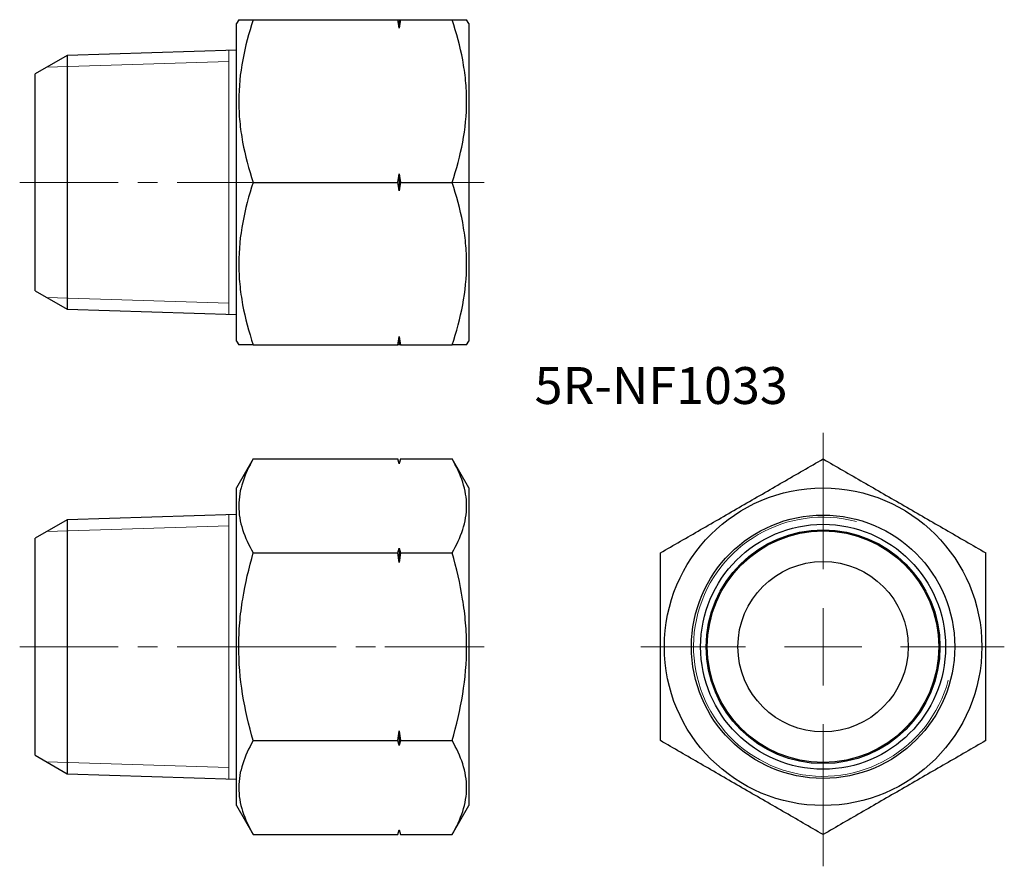
# Model space of a CAD drawing. Units: millimetres. Extents: x 48.1 to 111.6, y 29.9 to 84.6.
import ezdxf

# ---------------------------------------------------------------- set-up
doc = ezdxf.new("R2010")
doc.units = ezdxf.units.MM
doc.header["$LTSCALE"] = 0.5
doc.linetypes.add('CENTERX2', pattern=[20.32, 12.7, -2.54, 2.54, -2.54])
doc.styles.add('SLDTEXTSTYLE0', font='TXT', dxfattribs={"width": 0.7, "bigfont": 'bigfont'})

# ---------------------------------------------------------------- blocks, each defined once
blk = doc.blocks.new('SW_CENTERMARKSYMBOL_0')
at = {"color": 0, "linetype": 'Continuous', "lineweight": 18}
for p, q in [((0, 5), (0, 13.813)), ((0, 0), (0, 2.5)), ((-5, 0), (-11.759, 0)), ((0, 0), (-2.5, 0)), ((0, 0), (0, -2.5)), ((0, 0), (2.5, 0)), ((5, 0), (11.7, 0)), ((0, -5), (0, -14.174))]:
    blk.add_line(p, q, dxfattribs=at)

msp = doc.modelspace()

# ---------------------------------------------------------------- linework, layer by layer
at = {"color": 7, "linetype": 'Continuous', "lineweight": 25}
for p, q in [((62.2, 84.604), (62.056, 84.354)), ((63.138, 84.604), (72.476, 84.604)), ((72.556, 84.604), (72.556, 84.063)), ((72.636, 84.604), (75.974, 84.604)), ((77.056, 84.354), (76.912, 84.604)), ((62.056, 63.854), (62.056, 84.354)), ((77.056, 84.354), (77.056, 63.854)), ((51.13, 82.302), (49.056, 81.104)), ((62.056, 82.643), (51.13, 82.302)), ((51.13, 82.302), (51.13, 65.907)), ((49.056, 67.104), (49.056, 81.104)), ((72.556, 74.645), (72.556, 73.563)), ((63.138, 74.104), (72.476, 74.104)), ((72.636, 74.104), (75.974, 74.104)), ((49.056, 67.104), (51.13, 65.907)), ((51.13, 65.907), (62.056, 65.566)), ((62.056, 63.854), (62.2, 63.604)), ((63.138, 63.604), (72.476, 63.604)), ((72.556, 64.145), (72.556, 63.604)), ((72.636, 63.604), (75.974, 63.604)), ((76.912, 63.604), (77.056, 63.854)), ((63.138, 56.248), (62.056, 54.374)), ((63.138, 56.248), (72.476, 56.248)), ((72.556, 55.948), (72.476, 56.248)), ((72.636, 56.248), (72.556, 55.948)), ((72.556, 55.948), (72.556, 55.936)), ((72.636, 56.248), (75.974, 56.248)), ((77.056, 54.374), (75.974, 56.248)), ((62.056, 44.124), (62.056, 54.374)), ((77.056, 54.374), (77.056, 33.874)), ((51.13, 52.321), (49.056, 51.124)), ((62.056, 52.663), (51.13, 52.321)), ((51.13, 52.321), (51.13, 35.926)), ((49.056, 44.124), (49.056, 51.124)), ((72.556, 50.498), (72.556, 49.561)), ((63.138, 50.186), (72.476, 50.186)), ((72.636, 50.186), (75.974, 50.186)), ((49.056, 37.124), (49.056, 44.124)), ((62.056, 33.874), (62.056, 44.124)), ((72.556, 38.686), (72.556, 37.749)), ((63.138, 38.062), (72.476, 38.062)), ((72.636, 38.062), (75.974, 38.062)), ((49.056, 37.124), (51.13, 35.926)), ((51.13, 35.926), (62.056, 35.585)), ((62.056, 33.874), (63.138, 32)), ((75.974, 32), (77.056, 33.874)), ((63.138, 32), (72.476, 32)), ((72.476, 32), (72.556, 32.3)), ((72.556, 32.312), (72.556, 32.3)), ((72.556, 32.3), (72.636, 32)), ((72.636, 32), (75.974, 32))]:
    msp.add_line(p, q, dxfattribs=at)
at = {"color": 7, "linetype": 'Continuous', "lineweight": 18}
for p, q in [((61.556, 65.581), (61.556, 82.628)), ((49.807, 81.538), (61.556, 81.905)), ((49.807, 66.671), (61.556, 66.304)), ((61.556, 35.601), (61.556, 52.647)), ((49.807, 51.558), (61.556, 51.925)), ((49.807, 36.69), (61.556, 36.323))]:
    msp.add_line(p, q, dxfattribs=at)
at = {"color": 7, "linetype": 'CENTERX2', "lineweight": 18}
for p, q in [((48.056, 74.104), (63.056, 74.104)), ((74.974, 74.104), (78.056, 74.104)), ((48.056, 44.124), (62.056, 44.124)), ((64.138, 44.124), (62.056, 44.124)), ((62.138, 44.124), (73.476, 44.124)), ((71.636, 44.124), (75.974, 44.124)), ((74.974, 44.124), (78.056, 44.124))]:
    msp.add_line(p, q, dxfattribs=at)
at = {"color": 7, "linetype": 'Continuous', "lineweight": 25}
for radius in [10.25, 8.5, 7.905, 7.547, 7.475, 5.5]:
    msp.add_circle((99.93, 44.124), radius, dxfattribs=at)
at = {"color": 7, "linetype": 'Continuous', "lineweight": 18}
msp.add_arc((99.93, 44.124), 8.365, 75, 345, dxfattribs=at)
at = {"color": 7, "linetype": 'Continuous', "lineweight": 25}
for points, knots in [([(63.138, 84.604), (62.852, 83.747), (62.617, 82.884), (62.291, 81.139), (62.201, 80.257), (62.2, 78.918), (62.222, 78.47), (62.307, 77.583), (62.371, 77.142), (62.616, 75.828), (62.852, 74.963), (63.138, 74.104)], [0, 0, 0, 0, 0.25, 0.25, 0.5, 0.5, 0.625, 0.625, 0.75, 0.75, 1, 1, 1, 1]), ([(62.204, 84.604), (62.204, 84.604), (62.204, 84.604), (62.252, 84.604), (62.361, 84.604), (62.558, 84.604), (62.815, 84.604), (63.03, 84.604), (63.138, 84.604)], [0, 0, 0, 0, 0.086957, 0.217104, 0.411336, 0.606261, 0.802915, 1, 1, 1, 1]), ([(75.974, 74.104), (76.26, 74.962), (76.495, 75.825), (76.821, 77.57), (76.911, 78.452), (76.912, 79.791), (76.89, 80.239), (76.805, 81.126), (76.741, 81.567), (76.496, 82.881), (76.26, 83.746), (75.974, 84.604)], [0, 0, 0, 0, 0.25, 0.25, 0.5, 0.5, 0.625, 0.625, 0.75, 0.75, 1, 1, 1, 1]), ([(75.974, 84.604), (76.077, 84.604), (76.282, 84.604), (76.532, 84.604), (76.73, 84.604), (76.845, 84.604), (76.903, 84.604), (76.908, 84.604), (76.911, 84.604)], [0, 0, 0, 0, 0.187345, 0.375019, 0.563979, 0.75352, 0.878522, 1, 1, 1, 1]), ([(63.138, 74.104), (62.852, 73.247), (62.617, 72.384), (62.291, 70.639), (62.201, 69.757), (62.2, 68.418), (62.222, 67.97), (62.307, 67.083), (62.371, 66.642), (62.616, 65.328), (62.852, 64.463), (63.138, 63.604)], [0, 0, 0, 0, 0.25, 0.25, 0.5, 0.5, 0.625, 0.625, 0.75, 0.75, 1, 1, 1, 1]), ([(75.974, 63.604), (76.26, 64.462), (76.495, 65.325), (76.821, 67.07), (76.911, 67.952), (76.912, 69.291), (76.89, 69.739), (76.805, 70.626), (76.741, 71.067), (76.496, 72.381), (76.26, 73.246), (75.974, 74.104)], [0, 0, 0, 0, 0.25, 0.25, 0.5, 0.5, 0.625, 0.625, 0.75, 0.75, 1, 1, 1, 1]), ([(63.138, 63.604), (63.032, 63.604), (62.818, 63.604), (62.562, 63.604), (62.363, 63.604), (62.253, 63.604), (62.205, 63.604), (62.204, 63.604), (62.204, 63.604)], [0, 0, 0, 0, 0.194544, 0.389461, 0.585844, 0.782894, 0.908874, 1, 1, 1, 1]), ([(76.91, 63.604), (76.908, 63.604), (76.903, 63.604), (76.846, 63.604), (76.731, 63.604), (76.536, 63.604), (76.285, 63.604), (76.078, 63.604), (75.974, 63.604)], [0, 0, 0, 0, 0.117334, 0.246479, 0.433556, 0.621237, 0.81043, 1, 1, 1, 1]), ([(63.138, 56.248), (62.852, 55.753), (62.617, 55.255), (62.291, 54.247), (62.201, 53.738), (62.2, 52.965), (62.222, 52.706), (62.307, 52.194), (62.371, 51.94), (62.616, 51.181), (62.852, 50.682), (63.138, 50.186)], [0, 0, 0, 0, 0.25, 0.25, 0.5, 0.5, 0.625, 0.625, 0.75, 0.75, 1, 1, 1, 1]), ([(75.974, 50.186), (76.26, 50.681), (76.495, 51.179), (76.821, 52.187), (76.911, 52.696), (76.912, 53.469), (76.89, 53.728), (76.805, 54.24), (76.741, 54.494), (76.496, 55.253), (76.26, 55.753), (75.974, 56.248)], [0, 0, 0, 0, 0.25, 0.25, 0.5, 0.5, 0.625, 0.625, 0.75, 0.75, 1, 1, 1, 1]), ([(89.43, 50.186), (90.288, 50.681), (91.151, 51.179), (92.896, 52.187), (93.778, 52.696), (95.117, 53.469), (95.565, 53.728), (96.452, 54.24), (96.893, 54.494), (98.207, 55.253), (99.072, 55.753), (99.93, 56.248)], [0, 0, 0, 0, 0.25, 0.25, 0.5, 0.5, 0.625, 0.625, 0.75, 0.75, 1, 1, 1, 1]), ([(99.93, 56.248), (100.788, 55.753), (101.651, 55.255), (103.396, 54.247), (104.278, 53.738), (105.617, 52.965), (106.065, 52.706), (106.952, 52.194), (107.393, 51.94), (108.707, 51.181), (109.572, 50.682), (110.43, 50.186)], [0, 0, 0, 0, 0.25, 0.25, 0.5, 0.5, 0.625, 0.625, 0.75, 0.75, 1, 1, 1, 1]), ([(63.138, 38.062), (62.853, 39.05), (62.615, 40.059), (62.289, 42.082), (62.2, 43.1), (62.2, 44.64), (62.223, 45.157), (62.309, 46.187), (62.374, 46.697), (62.62, 48.213), (62.855, 49.206), (63.138, 50.186)], [0, 0, 0, 0, 0.25, 0.25, 0.5, 0.5, 0.625, 0.625, 0.75, 0.75, 1, 1, 1, 1]), ([(75.974, 38.062), (76.259, 39.049), (76.497, 40.059), (76.824, 42.082), (76.912, 43.101), (76.912, 44.639), (76.89, 45.154), (76.803, 46.186), (76.739, 46.696), (76.492, 48.213), (76.257, 49.206), (75.974, 50.186)], [0, 0, 0, 0, 0.25, 0.25, 0.5, 0.5, 0.625, 0.625, 0.75, 0.75, 1, 1, 1, 1]), ([(89.43, 38.062), (89.43, 39.049), (89.43, 40.059), (89.43, 42.082), (89.43, 43.101), (89.43, 44.639), (89.43, 45.154), (89.43, 46.186), (89.43, 46.696), (89.43, 48.213), (89.43, 49.206), (89.43, 50.186)], [0, 0, 0, 0, 0.25, 0.25, 0.5, 0.5, 0.625, 0.625, 0.75, 0.75, 1, 1, 1, 1]), ([(110.43, 38.062), (110.43, 39.049), (110.43, 40.059), (110.43, 42.082), (110.43, 43.101), (110.43, 44.639), (110.43, 45.154), (110.43, 46.186), (110.43, 46.696), (110.43, 48.213), (110.43, 49.206), (110.43, 50.186)], [0, 0, 0, 0, 0.25, 0.25, 0.5, 0.5, 0.625, 0.625, 0.75, 0.75, 1, 1, 1, 1]), ([(63.138, 38.062), (62.852, 37.567), (62.617, 37.068), (62.291, 36.061), (62.201, 35.552), (62.2, 34.779), (62.222, 34.52), (62.307, 34.008), (62.371, 33.753), (62.616, 32.995), (62.852, 32.495), (63.138, 32)], [0, 0, 0, 0, 0.25, 0.25, 0.5, 0.5, 0.625, 0.625, 0.75, 0.75, 1, 1, 1, 1]), ([(75.974, 32), (76.26, 32.494), (76.495, 32.993), (76.821, 34), (76.911, 34.509), (76.912, 35.282), (76.89, 35.541), (76.805, 36.054), (76.741, 36.308), (76.496, 37.066), (76.26, 37.566), (75.974, 38.062)], [0, 0, 0, 0, 0.25, 0.25, 0.5, 0.5, 0.625, 0.625, 0.75, 0.75, 1, 1, 1, 1]), ([(99.93, 32), (99.073, 32.494), (98.21, 32.993), (96.465, 34), (95.583, 34.509), (94.244, 35.282), (93.796, 35.541), (92.909, 36.054), (92.468, 36.308), (91.154, 37.066), (90.289, 37.566), (89.43, 38.062)], [0, 0, 0, 0, 0.25, 0.25, 0.5, 0.5, 0.625, 0.625, 0.75, 0.75, 1, 1, 1, 1]), ([(110.43, 38.062), (109.573, 37.567), (108.71, 37.068), (106.965, 36.061), (106.083, 35.552), (104.744, 34.779), (104.296, 34.52), (103.409, 34.008), (102.968, 33.753), (101.654, 32.995), (100.789, 32.495), (99.93, 32)], [0, 0, 0, 0, 0.25, 0.25, 0.5, 0.5, 0.625, 0.625, 0.75, 0.75, 1, 1, 1, 1])]:
    msp.add_open_spline(points, degree=3, knots=knots, dxfattribs=at)
for points in [[(72.556, 84.063), (72.53, 84.244), (72.504, 84.424), (72.476, 84.604)], [(72.476, 84.604), (72.504, 84.604), (72.53, 84.604), (72.556, 84.604)], [(72.636, 84.604), (72.609, 84.424), (72.582, 84.244), (72.556, 84.063)], [(72.556, 84.604), (72.582, 84.604), (72.609, 84.604), (72.636, 84.604)], [(72.476, 74.104), (72.504, 74.285), (72.53, 74.465), (72.556, 74.645)], [(72.556, 74.645), (72.582, 74.465), (72.609, 74.285), (72.636, 74.104)], [(72.556, 73.563), (72.53, 73.744), (72.504, 73.924), (72.476, 74.104)], [(72.636, 74.104), (72.609, 73.924), (72.582, 73.744), (72.556, 73.563)], [(72.476, 63.604), (72.504, 63.785), (72.53, 63.965), (72.556, 64.145)], [(72.556, 63.604), (72.53, 63.604), (72.504, 63.604), (72.476, 63.604)], [(72.556, 64.145), (72.582, 63.965), (72.609, 63.785), (72.636, 63.604)], [(72.636, 63.604), (72.609, 63.604), (72.582, 63.604), (72.556, 63.604)], [(72.556, 55.936), (72.53, 56.04), (72.504, 56.144), (72.476, 56.248)], [(72.636, 56.248), (72.609, 56.144), (72.582, 56.04), (72.556, 55.936)], [(72.476, 50.186), (72.504, 50.29), (72.53, 50.394), (72.556, 50.498)], [(72.556, 50.498), (72.582, 50.394), (72.609, 50.29), (72.636, 50.186)], [(72.556, 49.561), (72.53, 49.77), (72.504, 49.978), (72.476, 50.186)], [(72.636, 50.186), (72.609, 49.978), (72.582, 49.77), (72.556, 49.561)], [(72.476, 38.062), (72.504, 38.27), (72.53, 38.478), (72.556, 38.686)], [(72.556, 38.686), (72.582, 38.478), (72.609, 38.27), (72.636, 38.062)], [(72.556, 37.749), (72.53, 37.854), (72.504, 37.958), (72.476, 38.062)], [(72.636, 38.062), (72.609, 37.958), (72.582, 37.853), (72.556, 37.749)], [(72.476, 32), (72.504, 32.104), (72.53, 32.208), (72.556, 32.312)], [(72.556, 32.312), (72.582, 32.208), (72.609, 32.104), (72.636, 32)]]:
    msp.add_open_spline(points, degree=3, dxfattribs=at)

# ---------------------------------------------------------------- block references
at = {"color": 7, "linetype": 'Continuous', "lineweight": 18}
msp.add_blockref('SW_CENTERMARKSYMBOL_0', (99.93, 44.124), dxfattribs=at)

# ---------------------------------------------------------------- texts
at = {"color": 7, "linetype": 'Continuous', "lineweight": 0, "insert": (81.302, 62.178), "char_height": 2.3813, "attachment_point": 1, "style": 'SLDTEXTSTYLE0'}
msp.add_mtext('5R-NF1033', dxfattribs=at)

doc.saveas('drawing.dxf')
